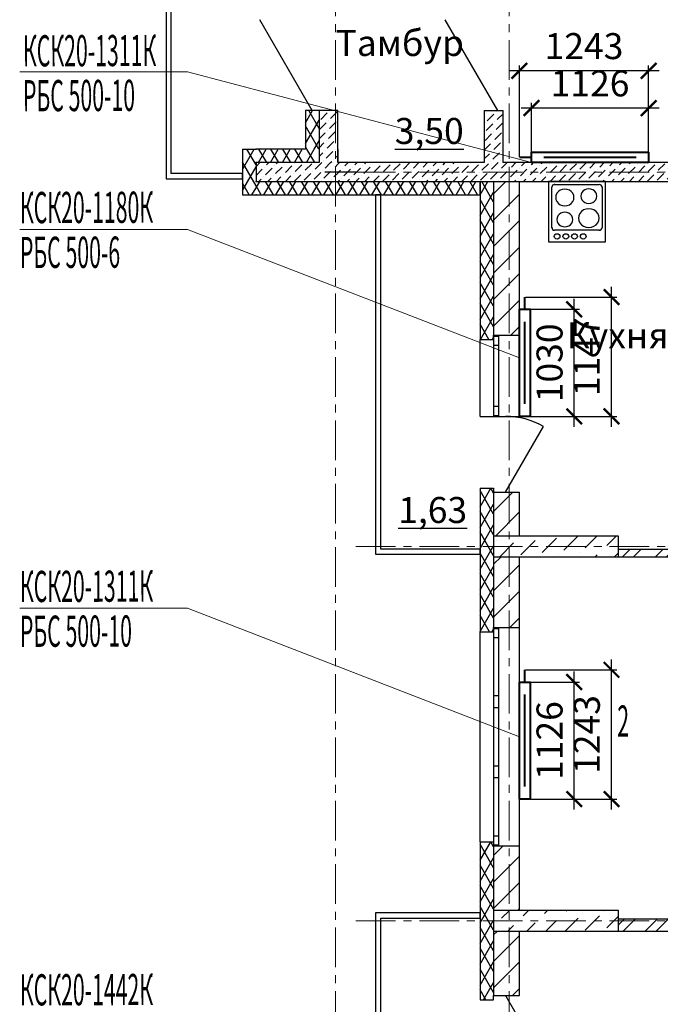
# Model space of a CAD drawing. Units: millimetres. Extents: x 2018257 to 2102257, y 875288 to 1202715.
# Drawn here: x 2053890 to 2060050, y 1086206 to 1095673 of the extents above; entities that cross this region are included whole.
import ezdxf

# ---------------------------------------------------------------- set-up
doc = ezdxf.new("R2010")
doc.units = ezdxf.units.MM
doc.header["$LTSCALE"] = 0.4
doc.linetypes.add('CENTER', pattern=[50.8, 31.75, -6.35, 6.35, -6.35])
for name, color, linetype, lineweight in [('1 ОСИ', 7, 'Continuous', 9), ('Отопление', 20, 'Continuous', 40), ('Расчетный', 1, 'Continuous', 30)]:
    doc.layers.add(name, color=color, linetype=linetype, lineweight=lineweight)
doc.layers.add('кон 1', color=8, linetype='Continuous')
doc.styles.add('1', font='isocpeur.ttf')
doc.styles.add('стиль1', font='mipgost.shx', dxfattribs={"oblique": 15})
doc.styles.add('стиль2', font='simplex.shx', dxfattribs={"width": 0.6, "oblique": 10, "height": 250})
doc.dimstyles.new('Copy2- ISO-25', dxfattribs={"dimtxt": 230, "dimasz": 150, "dimexe": 50, "dimexo": 5, "dimgap": 80, "dimtad": 1, "dimdec": 0, "dimtxsty": 'стиль2', "dimblk": 'ARCHTICK', "dimcen": 250, "dimdle": 100, "dimadec": 0, "dimazin": 0, "dimtfac": 1, "dimtdec": 0, "dimtmove": 1, "dimatfit": 2, "dimfxl": 50, "dimarcsym": 0})
pattern_1 = [(60, (1689954.55, 1183967.31), (-86.60254, 50), []), (120, (1689954.55, 1183967.31), (86.60254, 50), [])]
pattern_2 = [(45, (1689954.55, 1183967.3), (-84.852814, 84.852814), [90, -30, 0, -30]), (45, (1689965.15, 1184062.77), (-84.852814, 84.852814), [90, -30, 0, -30])]
pattern_3 = [(45, (1689954.55, 1183967.3), (-127.27922, 127.27922), [])]
pattern_4 = [(45, (1689954.55, 1183967.3), (-159.09903, 159.09903), []), (45, (1689901.52, 1184020.34), (-159.09903, 159.09903), [])]
pattern_5 = [(45, (1689954.55, 1183967.3), (-183.84776, 183.84776), [194.99999, -65, 0, -65]), (45, (1689977.53, 1184174.13), (-183.84776, 183.84776), [194.99999, -65, 0, -65])]

# ---------------------------------------------------------------- blocks, each defined once
blk = doc.blocks.new('_ArchTick')
at = {"color": 0, "linetype": 'ByBlock', "const_width": 0.15}
blk.add_lwpolyline([(-0.5, -0.5), (0.5, 0.5)], dxfattribs=at)
blk = doc.blocks.new('*D215')
at = {"layer": 'Defpoints', "color": 0, "ltscale": 0.2, "transparency": 16777216}
for p in [(2058797.2, 1089304.7), (2059221.9, 1089304.7), (2058797.2, 1088178.7)]:
    blk.add_point(p, dxfattribs=at)
at = {"layer": 'Отопление', "color": 0, "lineweight": -2, "ltscale": 0.2, "transparency": 16777216}
for p, q in [((2059221.9, 1088078.7), (2059221.9, 1089404.7)), ((2058802.2, 1089304.7), (2059271.9, 1089304.7)), ((2058802.2, 1088178.7), (2059271.9, 1088178.7))]:
    blk.add_line(p, q, dxfattribs=at)
at = {"layer": 'Отопление', "color": 0, "lineweight": -2, "ltscale": 0.2, "transparency": 16777216, "xscale": 150, "yscale": 150, "zscale": 150}
for p, rotation in [((2059221.9, 1089304.7), 90), ((2059221.9, 1088178.7), 270)]:
    blk.add_blockref('_ArchTick', p, dxfattribs=dict(at, rotation=rotation))
at = {"layer": 'Отопление', "color": 0, "lineweight": 13, "ltscale": 0.2, "transparency": 16777216, "insert": (2059016.9, 1088741.7), "char_height": 250, "attachment_point": 5, "rotation": 90, "style": 'стиль2'}
blk.add_mtext('1126', dxfattribs=at)
blk = doc.blocks.new('*D216')
at = {"layer": 'Defpoints', "color": 0, "ltscale": 0.2, "transparency": 16777216}
for p in [(2058747.2, 1089421.7), (2059580.5, 1089421.7), (2058802.2, 1088178.7)]:
    blk.add_point(p, dxfattribs=at)
at = {"layer": 'Отопление', "color": 0, "lineweight": -2, "ltscale": 0.2, "transparency": 16777216}
for p, q in [((2059580.5, 1088078.7), (2059580.5, 1089521.7)), ((2058752.2, 1089421.7), (2059630.5, 1089421.7)), ((2058807.2, 1088178.7), (2059630.5, 1088178.7))]:
    blk.add_line(p, q, dxfattribs=at)
at = {"layer": 'Отопление', "color": 0, "lineweight": -2, "ltscale": 0.2, "transparency": 16777216, "xscale": 150, "yscale": 150, "zscale": 150}
for p, rotation in [((2059580.5, 1089421.7), 90), ((2059580.5, 1088178.7), 270)]:
    blk.add_blockref('_ArchTick', p, dxfattribs=dict(at, rotation=rotation))
at = {"layer": 'Отопление', "color": 0, "lineweight": 13, "ltscale": 0.2, "transparency": 16777216, "insert": (2059375.5, 1088800.2), "char_height": 250, "attachment_point": 5, "rotation": 90, "style": 'стиль2'}
blk.add_mtext('1243', dxfattribs=at)
blk = doc.blocks.new('*D217')
at = {"layer": 'Defpoints', "color": 0, "ltscale": 0.2, "transparency": 16777216}
for p in [(2058797.2, 1092888.7), (2059221.9, 1092888.7), (2058797.2, 1091858.7)]:
    blk.add_point(p, dxfattribs=at)
at = {"layer": 'Отопление', "color": 0, "lineweight": -2, "ltscale": 0.2, "transparency": 16777216}
for p, q in [((2059221.9, 1091758.7), (2059221.9, 1092988.7)), ((2058802.2, 1092888.7), (2059271.9, 1092888.7)), ((2058802.2, 1091858.7), (2059271.9, 1091858.7))]:
    blk.add_line(p, q, dxfattribs=at)
at = {"layer": 'Отопление', "color": 0, "lineweight": -2, "ltscale": 0.2, "transparency": 16777216, "xscale": 150, "yscale": 150, "zscale": 150}
for p, rotation in [((2059221.9, 1092888.7), 90), ((2059221.9, 1091858.7), 270)]:
    blk.add_blockref('_ArchTick', p, dxfattribs=dict(at, rotation=rotation))
at = {"layer": 'Отопление', "color": 0, "lineweight": 13, "ltscale": 0.2, "transparency": 16777216, "insert": (2059016.9, 1092373.7), "char_height": 250, "attachment_point": 5, "rotation": 90, "style": 'стиль2'}
blk.add_mtext('1030', dxfattribs=at)
blk = doc.blocks.new('*D218')
at = {"layer": 'Defpoints', "color": 0, "ltscale": 0.2, "transparency": 16777216}
for p in [(2058747.2, 1093005.7), (2059580.4, 1093005.7), (2058802.2, 1091858.7)]:
    blk.add_point(p, dxfattribs=at)
at = {"layer": 'Отопление', "color": 0, "lineweight": -2, "ltscale": 0.2, "transparency": 16777216}
for p, q in [((2059580.4, 1091758.7), (2059580.4, 1093105.7)), ((2058752.2, 1093005.7), (2059630.4, 1093005.7)), ((2058807.2, 1091858.7), (2059630.4, 1091858.7))]:
    blk.add_line(p, q, dxfattribs=at)
at = {"layer": 'Отопление', "color": 0, "lineweight": -2, "ltscale": 0.2, "transparency": 16777216, "xscale": 150, "yscale": 150, "zscale": 150}
for p, rotation in [((2059580.4, 1093005.7), 90), ((2059580.4, 1091858.7), 270)]:
    blk.add_blockref('_ArchTick', p, dxfattribs=dict(at, rotation=rotation))
at = {"layer": 'Отопление', "color": 0, "lineweight": 13, "ltscale": 0.2, "transparency": 16777216, "insert": (2059375.4, 1092432.2), "char_height": 250, "attachment_point": 5, "rotation": 90, "style": 'стиль2'}
blk.add_mtext('1147', dxfattribs=at)
blk = doc.blocks.new('*D221')
at = {"layer": 'Defpoints', "color": 0, "ltscale": 0.2, "transparency": 16777216}
for p in [(2058811.2, 1094823.4), (2058811.2, 1094398.7), (2059937.2, 1094398.7)]:
    blk.add_point(p, dxfattribs=at)
at = {"layer": 'Отопление', "color": 0, "lineweight": -2, "ltscale": 0.2, "transparency": 16777216}
for p, q in [((2058811.2, 1094403.7), (2058811.2, 1094873.4)), ((2059937.2, 1094403.7), (2059937.2, 1094873.4)), ((2060037.2, 1094823.4), (2058711.2, 1094823.4))]:
    blk.add_line(p, q, dxfattribs=at)
at = {"layer": 'Отопление', "color": 0, "lineweight": -2, "ltscale": 0.2, "transparency": 16777216, "xscale": 150, "yscale": 150, "zscale": 150, "rotation": 180}
blk.add_blockref('_ArchTick', (2058811.2, 1094823.4), dxfattribs=at)
at = {"layer": 'Отопление', "color": 0, "lineweight": -2, "ltscale": 0.2, "transparency": 16777216, "xscale": 150, "yscale": 150, "zscale": 150}
blk.add_blockref('_ArchTick', (2059937.2, 1094823.4), dxfattribs=at)
at = {"layer": 'Отопление', "color": 0, "lineweight": 13, "ltscale": 0.2, "transparency": 16777216, "insert": (2059374.2, 1095028.4), "char_height": 250, "attachment_point": 5, "style": 'стиль2'}
blk.add_mtext('1126', dxfattribs=at)
blk = doc.blocks.new('*D222')
at = {"layer": 'Defpoints', "color": 0, "ltscale": 0.2, "transparency": 16777216}
for p in [(2058694.2, 1095182), (2059937.2, 1094403.7), (2058694.2, 1094348.7)]:
    blk.add_point(p, dxfattribs=at)
at = {"layer": 'Отопление', "color": 0, "lineweight": -2, "ltscale": 0.2, "transparency": 16777216}
for p, q in [((2058694.2, 1094353.7), (2058694.2, 1095232)), ((2059937.2, 1094408.7), (2059937.2, 1095232)), ((2060037.2, 1095182), (2058594.2, 1095182))]:
    blk.add_line(p, q, dxfattribs=at)
at = {"layer": 'Отопление', "color": 0, "lineweight": -2, "ltscale": 0.2, "transparency": 16777216, "xscale": 150, "yscale": 150, "zscale": 150, "rotation": 180}
blk.add_blockref('_ArchTick', (2058694.2, 1095182), dxfattribs=at)
at = {"layer": 'Отопление', "color": 0, "lineweight": -2, "ltscale": 0.2, "transparency": 16777216, "xscale": 150, "yscale": 150, "zscale": 150}
blk.add_blockref('_ArchTick', (2059937.2, 1095182), dxfattribs=at)
at = {"layer": 'Отопление', "color": 0, "lineweight": 13, "ltscale": 0.2, "transparency": 16777216, "insert": (2059315.7, 1095387), "char_height": 250, "attachment_point": 5, "style": 'стиль2'}
blk.add_mtext('1243', dxfattribs=at)

msp = doc.modelspace()

# ---------------------------------------------------------------- hatches: boundary and pattern name
at = {"layer": 'кон 1'}
h = msp.add_hatch(dxfattribs=at)
h.set_pattern_fill('ТЕПЛОИЗОЛЯЦИЯ_0001', color=256, scale=100, style=0, pattern_type=2)
h.set_pattern_definition(pattern_1)
h.paths.add_polyline_path([(2056638.4, 1094428.7), (2056768.4, 1094428.7), (2056768.4, 1094798.7), (2056638.4, 1094798.7)])
h = msp.add_hatch(dxfattribs=at)
h.set_pattern_fill('БЕТОН___МОНОЛИТ_0001', color=256, scale=100, style=0, pattern_type=2)
h.set_pattern_definition(pattern_2)
h.paths.add_polyline_path([(2056768.4, 1094798.7), (2056768.4, 1094428.7), (2056948.4, 1094428.7), (2056948.4, 1094798.7)])
h = msp.add_hatch(dxfattribs=at)
h.set_pattern_fill('БЕТОН___МОНОЛИТ_0001', color=256, scale=100, style=0, pattern_type=2)
h.set_pattern_definition(pattern_2)
h.paths.add_polyline_path([(2058357.2, 1094298.7), (2058537.2, 1094298.7), (2058537.2, 1094798.7), (2058357.2, 1094798.7)])
h = msp.add_hatch(dxfattribs=at)
h.set_pattern_fill('ТЕПЛОИЗОЛЯЦИЯ_0001', color=256, scale=100, style=0, pattern_type=2)
h.set_pattern_definition(pattern_1)
h.paths.add_polyline_path([(2056162.2, 1093988.7), (2056162.2, 1094428.7), (2056032.2, 1094428.7), (2056032.2, 1093988.7)])
h = msp.add_hatch(dxfattribs=at)
h.set_pattern_fill('ТЕПЛОИЗОЛЯЦИЯ_0001', color=256, scale=100, style=0, pattern_type=2)
h.set_pattern_definition(pattern_1)
h.paths.add_polyline_path([(2056162.2, 1094428.7), (2056162.2, 1094298.7), (2056638.4, 1094298.7), (2056638.4, 1094428.7)])
h = msp.add_hatch(dxfattribs=at)
h.set_pattern_fill('ТЕПЛОИЗОЛЯЦИЯ_0001', color=256, scale=100, style=0, pattern_type=2)
h.set_pattern_definition(pattern_1)
h.paths.add_polyline_path([(2056638.4, 1094298.7), (2056768.4, 1094298.7), (2056768.4, 1094428.7), (2056638.4, 1094428.7)])
h = msp.add_hatch(dxfattribs=at)
h.set_pattern_fill('БЕТОН___МОНОЛИТ_0001', color=256, scale=100, style=0, pattern_type=2)
h.set_pattern_definition(pattern_2)
h.paths.add_polyline_path([(2056768.4, 1094298.7), (2056948.4, 1094298.7), (2056948.4, 1094428.7), (2056768.4, 1094428.7)])
h = msp.add_hatch(dxfattribs=at)
h.set_pattern_fill('БЕТОН___МОНОЛИТ_0001', color=256, scale=100, style=0, pattern_type=2)
h.set_pattern_definition(pattern_2)
h.paths.add_polyline_path([(2056768.4, 1094298.7), (2056162.2, 1094298.7), (2056162.2, 1094118.7), (2056768.4, 1094118.7)])
h = msp.add_hatch(dxfattribs=at)
h.set_pattern_fill('БЕТОН___МОНОЛИТ_0001', color=256, scale=100, style=0, pattern_type=2)
h.set_pattern_definition(pattern_2)
h.paths.add_polyline_path([(2056768.4, 1094118.7), (2056948.4, 1094118.7), (2056948.4, 1094298.7), (2056768.4, 1094298.7)])
h = msp.add_hatch(dxfattribs=at)
h.set_pattern_fill('БЕТОН___МОНОЛИТ_0001', color=256, scale=100, style=0, pattern_type=2)
h.set_pattern_definition(pattern_2)
h.paths.add_polyline_path([(2056948.4, 1094118.7), (2058317.2, 1094118.7), (2058317.2, 1094298.7), (2056948.4, 1094298.7)])
h = msp.add_hatch(dxfattribs=at)
h.set_pattern_fill('БЕТОН___МОНОЛИТ_0001', color=256, scale=100, style=0, pattern_type=2)
h.set_pattern_definition(pattern_2)
h.paths.add_polyline_path([(2063387.2, 1094298.7), (2058317.2, 1094298.7), (2058317.2, 1094118.7), (2063387.2, 1094118.7)])
h = msp.add_hatch(dxfattribs=at)
h.set_pattern_fill('ТЕПЛОИЗОЛЯЦИЯ_0001', color=256, scale=100, style=0, pattern_type=2)
h.set_pattern_definition(pattern_1)
h.paths.add_polyline_path([(2056162.2, 1093988.7), (2056948.4, 1093988.7), (2056948.4, 1094118.7), (2056162.2, 1094118.7)])
h = msp.add_hatch(dxfattribs=at)
h.set_pattern_fill('ТЕПЛОИЗОЛЯЦИЯ_0001', color=256, scale=100, style=0, pattern_type=2)
h.set_pattern_definition(pattern_1)
h.paths.add_polyline_path([(2056948.4, 1093988.7), (2058317.2, 1093988.7), (2058317.2, 1094118.7), (2056948.4, 1094118.7)])
h = msp.add_hatch(dxfattribs=at)
h.set_pattern_fill('ТЕПЛОИЗОЛЯЦИЯ_0001', color=256, scale=100, style=0, pattern_type=2)
h.set_pattern_definition(pattern_1)
h.paths.add_polyline_path([(2058447.2, 1094118.7), (2058317.2, 1094118.7), (2058317.2, 1092598.7), (2058447.2, 1092598.7), (2058447.2, 1092638.7)])
h = msp.add_hatch(dxfattribs=at)
h.set_pattern_fill('БЛОКИ___ЯЧЕИСТОБЕТОННЫЕ__B4', color=256, scale=100, style=0, pattern_type=2)
h.set_pattern_definition(pattern_3)
h.paths.add_polyline_path([(2058447.2, 1094118.7), (2058447.2, 1092638.7), (2058497.2, 1092638.7), (2058697.2, 1092638.7), (2058697.2, 1094118.7)])
h = msp.add_hatch(dxfattribs=at)
h.set_pattern_fill('ТЕПЛОИЗОЛЯЦИЯ_0001', color=256, scale=100, style=0, pattern_type=2)
h.set_pattern_definition(pattern_1)
h.paths.add_polyline_path([(2058317.2, 1089788.7), (2058447.2, 1089788.7), (2058447.2, 1089828.7), (2058447.2, 1091128.7), (2058447.2, 1091168.7), (2058317.2, 1091168.7)])
h = msp.add_hatch(dxfattribs=at)
h.set_pattern_fill('БЛОКИ___ЯЧЕИСТОБЕТОННЫЕ__B4', color=256, scale=100, style=0, pattern_type=2)
h.set_pattern_definition(pattern_3)
h.paths.add_polyline_path([(2058447.2, 1091128.7), (2058447.2, 1090708.7), (2058697.2, 1090708.7), (2058697.2, 1091128.7), (2058562.2, 1091128.7)])
h = msp.add_hatch(dxfattribs=at)
h.set_pattern_fill('БЕТОН___КОЛОННЫ_СБОРНЫЕ__61', color=256, scale=100, style=0, pattern_type=2)
h.set_pattern_definition(pattern_5)
h.paths.add_polyline_path([(2059647.2, 1090708.7), (2058447.2, 1090708.7), (2058447.2, 1090508.7), (2059647.2, 1090508.7)])
h = msp.add_hatch(dxfattribs=at)
h.set_pattern_fill('БЛОКИ___ЯЧЕИСТОБЕТОННЫЕ__B4', color=256, scale=100, style=0, pattern_type=2)
h.set_pattern_definition(pattern_3)
h.paths.add_polyline_path([(2058447.2, 1090508.7), (2058447.2, 1089828.7), (2058497.2, 1089828.7), (2058697.2, 1089828.7), (2058697.2, 1090508.7)])
h = msp.add_hatch(dxfattribs=at)
h.set_pattern_fill('КИРПИЧ___СИЛИКАТНЫЙ_ГОСТ_7A', color=256, scale=100, style=0, pattern_type=2)
h.set_pattern_definition(pattern_4)
h.paths.add_polyline_path([(2059647.2, 1090508.7), (2061127.2, 1090508.7), (2061127.2, 1090578.7), (2059647.2, 1090578.7)])
h = msp.add_hatch(dxfattribs=at)
h.set_pattern_fill('ТЕПЛОИЗОЛЯЦИЯ_0001', color=256, scale=100, style=0, pattern_type=2)
h.set_pattern_definition(pattern_1)
h.paths.add_polyline_path([(2058317.2, 1086248.7), (2058447.2, 1086248.7), (2058447.2, 1086288.7), (2058447.2, 1087728.7), (2058447.2, 1087768.7), (2058317.2, 1087768.7)])
h = msp.add_hatch(dxfattribs=at)
h.set_pattern_fill('БЛОКИ___ЯЧЕИСТОБЕТОННЫЕ__B4', color=256, scale=100, style=0, pattern_type=2)
h.set_pattern_definition(pattern_3)
h.paths.add_polyline_path([(2058497.2, 1087728.7), (2058447.2, 1087728.7), (2058447.2, 1087108.7), (2058697.2, 1087108.7), (2058697.2, 1087728.7)])
h = msp.add_hatch(dxfattribs=at)
h.set_pattern_fill('БЕТОН___КОЛОННЫ_СБОРНЫЕ__61', color=256, scale=100, style=0, pattern_type=2)
h.set_pattern_definition(pattern_5)
h.paths.add_polyline_path([(2059647.2, 1087108.7), (2058447.2, 1087108.7), (2058447.2, 1086908.7), (2059647.2, 1086908.7)])
h = msp.add_hatch(dxfattribs=at)
h.set_pattern_fill('КИРПИЧ___СИЛИКАТНЫЙ_ГОСТ_7A', color=256, scale=100, style=0, pattern_type=2)
h.set_pattern_definition(pattern_4)
h.paths.add_polyline_path([(2059647.2, 1086908.7), (2062247.2, 1086908.7), (2062247.2, 1087023.7), (2059647.2, 1087023.7)])
h = msp.add_hatch(dxfattribs=at)
h.set_pattern_fill('БЛОКИ___ЯЧЕИСТОБЕТОННЫЕ__B4', color=256, scale=100, style=0, pattern_type=2)
h.set_pattern_definition(pattern_3)
h.paths.add_polyline_path([(2058447.2, 1086288.7), (2058562.2, 1086288.7), (2058697.2, 1086288.7), (2058697.2, 1086908.7), (2058447.2, 1086908.7)])

# ---------------------------------------------------------------- linework, layer by layer
at = {"layer": '1 ОСИ', "color": 132, "linetype": 'CENTER', "lineweight": 0, "ltscale": 30}
for p, q in [((2058597.2, 1081075.7), (2058597.2, 1112569.1)), ((2056927.2, 1081075.7), (2056927.2, 1100945.1)), ((2057123.6, 1094208.7), (2075527.5, 1094208.7)), ((2057123.6, 1090608.7), (2075527.5, 1090608.7)), ((2057123.6, 1087008.7), (2075527.5, 1087008.7))]:
    msp.add_line(p, q, dxfattribs=at)
at = {"layer": 'кон 1'}
for p, q in [((2055297.2, 1101473.7), (2055297.2, 1094143.7)), ((2055347.2, 1094193.7), (2055347.2, 1101423.7)), ((2056703.4, 1094798.7), (2056198.4, 1095673.4)), ((2058487.2, 1094798.7), (2057982.2, 1095673.4)), ((2056703.4, 1094798.7), (2056638.4, 1094798.7)), ((2056703.4, 1094798.7), (2056638.4, 1094798.7)), ((2056768.4, 1094798.7), (2056703.4, 1094798.7)), ((2056768.4, 1094798.7), (2056703.4, 1094798.7)), ((2056768.4, 1094798.7), (2056703.4, 1094798.7)), ((2056768.4, 1094798.7), (2056768.4, 1094428.7)), ((2056818.4, 1094798.7), (2056768.4, 1094798.7)), ((2056818.4, 1094798.7), (2056768.4, 1094798.7)), ((2056818.4, 1094798.7), (2056768.4, 1094798.7)), ((2056948.4, 1094798.7), (2056818.4, 1094798.7)), ((2056948.4, 1094798.7), (2056818.4, 1094798.7)), ((2058357.2, 1094798.7), (2058487.2, 1094798.7)), ((2058357.2, 1094798.7), (2058487.2, 1094798.7)), ((2058487.2, 1094798.7), (2058537.2, 1094798.7)), ((2058487.2, 1094798.7), (2058537.2, 1094798.7)), ((2058487.2, 1094798.7), (2058537.2, 1094798.7)), ((2056032.2, 1094428.7), (2056032.2, 1093988.7)), ((2056032.2, 1094428.7), (2056162.2, 1094428.7)), ((2056032.2, 1094428.7), (2056032.2, 1093988.7)), ((2056032.2, 1094428.7), (2056162.2, 1094428.7)), ((2056768.4, 1094428.7), (2056768.4, 1094298.7)), ((2056768.4, 1094428.7), (2056768.4, 1094298.7)), ((2056948.4, 1094298.7), (2056948.4, 1094428.7)), ((2056948.4, 1094298.7), (2056948.4, 1094428.7)), ((2056768.4, 1094298.7), (2056162.2, 1094298.7)), ((2056162.2, 1094298.7), (2056162.2, 1094118.7)), ((2056032.2, 1094193.7), (2055347.2, 1094193.7)), ((2056032.2, 1094143.7), (2056032.2, 1094193.7)), ((2057123.6, 1094208.7), (2056823.6, 1094208.7)), ((2055297.2, 1094143.7), (2056032.2, 1094143.7)), ((2056162.2, 1094118.7), (2056768.4, 1094118.7)), ((2056768.4, 1094118.7), (2056948.4, 1094118.7)), ((2056948.4, 1094118.7), (2058317.2, 1094118.7)), ((2058447.2, 1094118.7), (2058447.2, 1092638.7)), ((2058697.2, 1092638.7), (2058697.2, 1094118.7)), ((2059523.3, 1094118.7), (2058973.3, 1094118.7)), ((2058973.3, 1094118.7), (2058973.3, 1093538.7)), ((2059523.3, 1093538.7), (2059523.3, 1094118.7)), ((2059006.3, 1093673.7), (2059006.3, 1094063.7)), ((2059033.8, 1094088.7), (2059462.8, 1094088.7)), ((2059490.3, 1094063.7), (2059490.3, 1093673.7)), ((2056032.2, 1093988.7), (2056162.2, 1093988.7)), ((2056032.2, 1093988.7), (2056162.2, 1093988.7)), ((2057362.2, 1093988.7), (2057312.2, 1093988.7)), ((2057312.2, 1093988.7), (2057312.2, 1090533.7)), ((2057362.2, 1090583.7), (2057362.2, 1093988.7)), ((2059462.8, 1093648.7), (2059033.8, 1093648.7)), ((2058973.3, 1093538.7), (2059523.3, 1093538.7)), ((2058317.2, 1092598.7), (2058447.2, 1092598.7)), ((2058317.2, 1091858.7), (2058317.2, 1092598.7)), ((2058317.2, 1092598.7), (2058447.2, 1092598.7)), ((2058447.2, 1092598.7), (2058447.2, 1092638.7)), ((2058447.2, 1092638.7), (2058497.2, 1092638.7)), ((2058447.2, 1092638.7), (2058447.2, 1092628.7)), ((2058447.2, 1092638.7), (2058497.2, 1092638.7)), ((2058447.2, 1092638.7), (2058497.2, 1092638.7)), ((2058447.2, 1092598.7), (2058447.2, 1092638.7)), ((2058447.2, 1092598.7), (2058447.2, 1092638.7)), ((2058447.2, 1092628.7), (2058447.2, 1092543.7)), ((2058447.2, 1092628.7), (2058497.2, 1092628.7)), ((2058497.2, 1092638.7), (2058697.2, 1092638.7)), ((2058497.2, 1092628.7), (2058497.2, 1092638.7)), ((2058497.2, 1092638.7), (2058697.2, 1092638.7)), ((2058497.2, 1092543.7), (2058497.2, 1092628.7)), ((2058697.2, 1091858.7), (2058697.2, 1092638.7)), ((2058447.2, 1092543.7), (2058497.2, 1092543.7)), ((2058447.2, 1092543.7), (2058447.2, 1091953.7)), ((2058497.2, 1091953.7), (2058497.2, 1092543.7)), ((2058497.2, 1091953.7), (2058447.2, 1091953.7)), ((2058447.2, 1091953.7), (2058447.2, 1091868.7)), ((2058497.2, 1091868.7), (2058497.2, 1091953.7)), ((2058317.2, 1091858.7), (2058447.2, 1091858.7)), ((2058317.2, 1091858.7), (2058447.2, 1091858.7)), ((2058447.2, 1091868.7), (2058447.2, 1091858.7)), ((2058447.2, 1091868.7), (2058497.2, 1091868.7)), ((2058447.2, 1091858.7), (2058497.2, 1091858.7)), ((2058447.2, 1091858.7), (2058497.2, 1091858.7)), ((2058447.2, 1091858.7), (2058562.2, 1091858.7)), ((2058447.2, 1091858.7), (2058562.2, 1091858.7)), ((2058497.2, 1091858.7), (2058497.2, 1091868.7)), ((2058497.2, 1091858.7), (2058697.2, 1091858.7)), ((2058562.2, 1091858.7), (2058697.2, 1091858.7)), ((2058562.2, 1091128.7), (2058927.2, 1091760.9)), ((2058317.2, 1091168.7), (2058447.2, 1091168.7)), ((2058317.2, 1091168.7), (2058447.2, 1091168.7)), ((2058447.2, 1091168.7), (2058447.2, 1091128.7)), ((2058447.2, 1091168.7), (2058447.2, 1091128.7)), ((2058447.2, 1091168.7), (2058447.2, 1091128.7)), ((2058447.2, 1091128.7), (2058447.2, 1090708.7)), ((2058447.2, 1091128.7), (2058562.2, 1091128.7)), ((2058447.2, 1091128.7), (2058562.2, 1091128.7)), ((2058447.2, 1091128.7), (2058562.2, 1091128.7)), ((2058562.2, 1091128.7), (2058697.2, 1091128.7)), ((2058562.2, 1091128.7), (2058697.2, 1091128.7)), ((2058697.2, 1090708.7), (2058697.2, 1091128.7)), ((2057312.2, 1090533.7), (2058317.2, 1090533.7)), ((2058317.2, 1090583.7), (2057362.2, 1090583.7)), ((2058317.2, 1090533.7), (2058317.2, 1090583.7)), ((2058447.2, 1090508.7), (2058447.2, 1089828.7)), ((2058697.2, 1089828.7), (2058697.2, 1090508.7)), ((2061127.2, 1090578.7), (2059647.2, 1090578.7)), ((2059647.2, 1090508.7), (2061127.2, 1090508.7)), ((2058317.2, 1089788.7), (2058447.2, 1089788.7)), ((2058317.2, 1087768.7), (2058317.2, 1089788.7)), ((2058317.2, 1089788.7), (2058447.2, 1089788.7)), ((2058447.2, 1089788.7), (2058447.2, 1089828.7)), ((2058447.2, 1089828.7), (2058497.2, 1089828.7)), ((2058447.2, 1089828.7), (2058447.2, 1089818.7)), ((2058447.2, 1089828.7), (2058497.2, 1089828.7)), ((2058447.2, 1089828.7), (2058497.2, 1089828.7)), ((2058447.2, 1089788.7), (2058447.2, 1089828.7)), ((2058447.2, 1089788.7), (2058447.2, 1089828.7)), ((2058447.2, 1089818.7), (2058447.2, 1089733.7)), ((2058447.2, 1089818.7), (2058497.2, 1089818.7)), ((2058497.2, 1089828.7), (2058697.2, 1089828.7)), ((2058497.2, 1089818.7), (2058497.2, 1089828.7)), ((2058497.2, 1089828.7), (2058697.2, 1089828.7)), ((2058497.2, 1089733.7), (2058497.2, 1089818.7)), ((2058697.2, 1087728.7), (2058697.2, 1089828.7)), ((2058447.2, 1089733.7), (2058497.2, 1089733.7)), ((2058447.2, 1089733.7), (2058447.2, 1089170.4)), ((2058497.2, 1089170.4), (2058497.2, 1089733.7)), ((2058497.2, 1089170.4), (2058447.2, 1089170.4)), ((2058447.2, 1089170.4), (2058447.2, 1089115.4)), ((2058447.2, 1089115.4), (2058447.2, 1089060.4)), ((2058497.2, 1089115.4), (2058497.2, 1089170.4)), ((2058497.2, 1089060.4), (2058497.2, 1089115.4)), ((2058447.2, 1089060.4), (2058497.2, 1089060.4)), ((2058447.2, 1089060.4), (2058447.2, 1088497)), ((2058497.2, 1088497), (2058497.2, 1089060.4)), ((2058497.2, 1088497), (2058447.2, 1088497)), ((2058447.2, 1088497), (2058447.2, 1088442)), ((2058447.2, 1088442), (2058447.2, 1088387)), ((2058497.2, 1088442), (2058497.2, 1088497)), ((2058497.2, 1088387), (2058497.2, 1088442)), ((2058447.2, 1088387), (2058497.2, 1088387)), ((2058447.2, 1088387), (2058447.2, 1087823.7)), ((2058497.2, 1087823.7), (2058497.2, 1088387)), ((2058317.2, 1087768.7), (2058447.2, 1087768.7)), ((2058317.2, 1087768.7), (2058447.2, 1087768.7)), ((2058497.2, 1087823.7), (2058447.2, 1087823.7)), ((2058447.2, 1087823.7), (2058447.2, 1087738.7)), ((2058447.2, 1087768.7), (2058447.2, 1087728.7)), ((2058447.2, 1087768.7), (2058447.2, 1087728.7)), ((2058447.2, 1087768.7), (2058447.2, 1087728.7)), ((2058497.2, 1087738.7), (2058497.2, 1087823.7)), ((2058447.2, 1087738.7), (2058447.2, 1087728.7)), ((2058447.2, 1087738.7), (2058497.2, 1087738.7)), ((2058447.2, 1087728.7), (2058447.2, 1087108.7)), ((2058447.2, 1087728.7), (2058497.2, 1087728.7)), ((2058447.2, 1087728.7), (2058497.2, 1087728.7)), ((2058447.2, 1087728.7), (2058497.2, 1087728.7)), ((2058497.2, 1087728.7), (2058497.2, 1087738.7)), ((2058497.2, 1087728.7), (2058697.2, 1087728.7)), ((2058497.2, 1087728.7), (2058697.2, 1087728.7)), ((2058697.2, 1087108.7), (2058697.2, 1087728.7)), ((2057312.2, 1087083.7), (2057312.2, 1083333.7)), ((2058317.2, 1087083.7), (2057312.2, 1087083.7)), ((2057362.2, 1083383.7), (2057362.2, 1087033.7)), ((2057362.2, 1087033.7), (2058317.2, 1087033.7)), ((2058317.2, 1087033.7), (2058317.2, 1087083.7)), ((2062247.2, 1087023.7), (2059647.2, 1087023.7)), ((2058447.2, 1086908.7), (2058447.2, 1086288.7)), ((2058697.2, 1086288.7), (2058697.2, 1086908.7)), ((2059647.2, 1086908.7), (2062247.2, 1086908.7)), ((2058317.2, 1086248.7), (2058447.2, 1086248.7)), ((2058317.2, 1086248.7), (2058447.2, 1086248.7)), ((2058447.2, 1086248.7), (2058447.2, 1086288.7)), ((2058447.2, 1086288.7), (2058562.2, 1086288.7)), ((2058447.2, 1086288.7), (2058562.2, 1086288.7)), ((2058447.2, 1086288.7), (2058562.2, 1086288.7)), ((2058447.2, 1086248.7), (2058447.2, 1086288.7)), ((2058447.2, 1086248.7), (2058447.2, 1086288.7)), ((2058562.2, 1086288.7), (2058697.2, 1086288.7)), ((2058562.2, 1086288.7), (2058927.2, 1085656.5)), ((2058562.2, 1086288.7), (2058697.2, 1086288.7))]:
    msp.add_line(p, q, dxfattribs=at)
at = {"layer": 'кон 1', "flags": 128}
for points in [[(2056638.4, 1094798.7), (2056638.4, 1094428.7)], [(2056948.4, 1094428.7), (2056948.4, 1094798.7)], [(2058357.2, 1094798.7), (2058357.2, 1094298.7)], [(2058537.2, 1094298.7), (2058537.2, 1094798.7)], [(2056638.4, 1094428.7), (2056162.2, 1094428.7)], [(2056948.4, 1094428.7), (2056948.4, 1094298.7)], [(2058317.2, 1094298.7), (2056948.4, 1094298.7)], [(2058357.2, 1094298.7), (2058317.2, 1094298.7)], [(2063387.2, 1094298.7), (2058537.2, 1094298.7)], [(2058317.2, 1094118.7), (2058447.2, 1094118.7)], [(2058317.2, 1094118.7), (2058317.2, 1092598.7)], [(2058317.2, 1093988.7), (2058317.2, 1094118.7)], [(2058317.2, 1094118.7), (2063387.2, 1094118.7)], [(2058447.2, 1094118.7), (2058697.2, 1094118.7)], [(2056162.2, 1093988.7), (2056948.4, 1093988.7)], [(2056948.4, 1093988.7), (2058317.2, 1093988.7)], [(2058317.2, 1091168.7), (2058317.2, 1089788.7)], [(2058317.2, 1087768.7), (2058317.2, 1086248.7)]]:
    msp.add_lwpolyline(points, dxfattribs=at)
for points in [[(2059647.2, 1090708.7), (2058447.2, 1090708.7), (2058447.2, 1090508.7), (2059647.2, 1090508.7)], [(2059647.2, 1087108.7), (2058447.2, 1087108.7), (2058447.2, 1086908.7), (2059647.2, 1086908.7)]]:
    msp.add_lwpolyline(points, close=True, dxfattribs=at)
at = {"layer": 'кон 1'}
msp.add_arc((2058562.2, 1091128.7), 730, 60, 90, dxfattribs=at)
for centre, major_axis, start_param, end_param in [((2059033.8, 1094063.7), (27.5, 0), 1.570796, 3.141593), ((2059131.7, 1093963.7), (88, 0), 1.570796, 4.712389), ((2059131.7, 1093963.7), (88, 0), 4.712389, 7.853982), ((2059361.6, 1093976.7), (77, 0), 1.570796, 4.712389), ((2059361.6, 1093976.7), (77, 0), 4.712389, 7.853982), ((2059462.8, 1094063.7), (27.5, 0), 0, 1.570796), ((2059131.7, 1093751.7), (77, 0), 1.570796, 4.712389), ((2059131.7, 1093751.7), (77, 0), 4.712389, 7.853982), ((2059361.6, 1093765.7), (99, 0), 1.570796, 4.712389), ((2059361.6, 1093765.7), (99, 0), 4.712389, 7.853982), ((2059033.8, 1093673.7), (27.5, 0), 3.141593, 4.712389), ((2059462.8, 1093673.7), (27.5, 0), 4.712389, 6.283185)]:
    msp.add_ellipse(centre, major_axis=major_axis, ratio=0.909091, start_param=start_param, end_param=end_param, dxfattribs=at)
for centre in [(2059057.2, 1093589.5), (2059141, 1093589.5), (2059224.8, 1093589.5), (2059308.6, 1093589.5)]:
    msp.add_ellipse(centre, major_axis=(27.9, 0), ratio=0.909091, dxfattribs=at)
for p in [(2056162.2, 1094428.7), (2056162.2, 1094428.7), (2056162.2, 1094298.7), (2056162.2, 1094298.7), (2056162.2, 1094118.7), (2056162.2, 1094118.7), (2059033.8, 1094088.7), (2059490.3, 1094063.7), (2056162.2, 1093988.7), (2056162.2, 1093988.7), (2059006.3, 1093673.7), (2059462.8, 1093648.7)]:
    msp.add_point(p, dxfattribs=at)
at = {"layer": 'Отопление', "color": 5, "lineweight": 13, "ltscale": 0.2}
for points in [[(2058811.2, 1094298.7), (2055503.7, 1095170.5), (2053890, 1095170.5)], [(2058697.2, 1092421.7), (2055503.7, 1093656.2), (2053890, 1093656.2)], [(2058697.2, 1088778.7), (2055503.7, 1090013.2), (2053890, 1090013.2)]]:
    msp.add_lwpolyline(points, dxfattribs=at)
at = {"layer": 'Отопление'}
for points in [[(2059937.2, 1094298.7), (2058811.2, 1094298.7), (2058811.2, 1094398.7), (2059937.2, 1094398.7), (2059937.2, 1094298.7)], [(2058697.2, 1091858.7), (2058697.2, 1092888.7), (2058797.2, 1092888.7), (2058797.2, 1091858.7), (2058697.2, 1091858.7)], [(2058697.2, 1088178.7), (2058697.2, 1089304.7), (2058797.2, 1089304.7), (2058797.2, 1088178.7), (2058697.2, 1088178.7)]]:
    msp.add_lwpolyline(points, dxfattribs=at)
at = {"layer": 'Отопление', "ltscale": 200}
for points in [[(2058811.2, 1094348.7), (2058694.2, 1094348.7)], [(2059817.2, 1094348.7), (2058931.2, 1094348.7)], [(2058747.2, 1092888.7), (2058747.2, 1093005.7)], [(2058747.2, 1091978.7), (2058747.2, 1092768.7)], [(2058747.2, 1089304.7), (2058747.2, 1089421.7)], [(2058747.2, 1088298.7), (2058747.2, 1089184.7)]]:
    msp.add_lwpolyline(points, dxfattribs=at)

# ---------------------------------------------------------------- texts
at = {"layer": 'кон 1', "char_height": 250, "attachment_point": 4, "style": '1'}
for s, insert in [('\\A1;Тамбур', (2056927.9, 1095449.2)), ('\\A1;{\\fGOST Common|b0|i1|c204|p34;\\L3,50}', (2057496.6, 1094603.3)), ('\\A1;Кухня', (2059150.2, 1092637.3)), ('\\A1;{\\fGOST Common|b0|i1|c204|p34;\\L1,63}', (2057529.6, 1090958.7))]:
    msp.add_mtext(s, dxfattribs=dict(at, insert=insert))
at = {"layer": 'Отопление', "color": 5, "lineweight": 30, "ltscale": 0.2, "style": 'стиль1', "oblique": 10, "width": 0.5}
for s, p in [('КСК20-1311К', (2053922.1, 1095223.6)), ('КСК20-1180К', (2053892.5, 1093716.2)), ('КСК20-1311К', (2053892.5, 1090073.2)), ('КСК20-1442К', (2053892.5, 1086194.2))]:
    msp.add_text(s, height=300, rotation=0.188, dxfattribs=at).set_placement(p)
at = {"layer": 'Отопление', "color": 1, "lineweight": 30, "ltscale": 0.2, "style": 'стиль1', "oblique": 10, "width": 0.5}
for s, p in [('РБС 500-10', (2053922.1, 1094792.4)), ('РБС 500-6', (2053892.5, 1093285.1)), ('РБС 500-10', (2053892.5, 1089642.1))]:
    msp.add_text(s, height=300, rotation=0.188, dxfattribs=at).set_placement(p)
at = {"layer": 'Расчетный', "color": 5, "ltscale": 200, "style": 'стиль1', "oblique": 10, "width": 0.5}
msp.add_text('2', height=300, rotation=359.812, dxfattribs=at).set_placement((2059635.2, 1088779.7))

# ---------------------------------------------------------------- dimensions: what is measured, and where the dimension line sits
at = {"layer": 'Отопление', "color": 5, "lineweight": 13, "ltscale": 0.2}
for base, p1, p2, angle, picture, middle in [((2058694.2, 1095182), (2059937.2, 1094403.7), (2058694.2, 1094348.7), 180, '*D222', (2059315.7, 1095387)), ((2058811.2, 1094823.4), (2059937.2, 1094398.7), (2058811.2, 1094398.7), 180, '*D221', (2059374.2, 1095028.4)), ((2059580.4, 1093005.7), (2058802.2, 1091858.7), (2058747.2, 1093005.7), 90, '*D218', (2059375.4, 1092432.2)), ((2059221.9, 1092888.7), (2058797.2, 1091858.7), (2058797.2, 1092888.7), 90, '*D217', (2059016.9, 1092373.7)), ((2059580.5, 1089421.7), (2058802.2, 1088178.7), (2058747.2, 1089421.7), 90, '*D216', (2059375.5, 1088800.2)), ((2059221.9, 1089304.7), (2058797.2, 1088178.7), (2058797.2, 1089304.7), 90, '*D215', (2059016.9, 1088741.7))]:
    dim = msp.add_linear_dim(base=base, p1=p1, p2=p2, angle=angle, dimstyle='Copy2- ISO-25', override={"dimfxl": 1.25}, dxfattribs=at)
    dim.commit()
    dim.dimension.update_dxf_attribs({"geometry": picture, "text_midpoint": middle})

doc.saveas('drawing.dxf')
